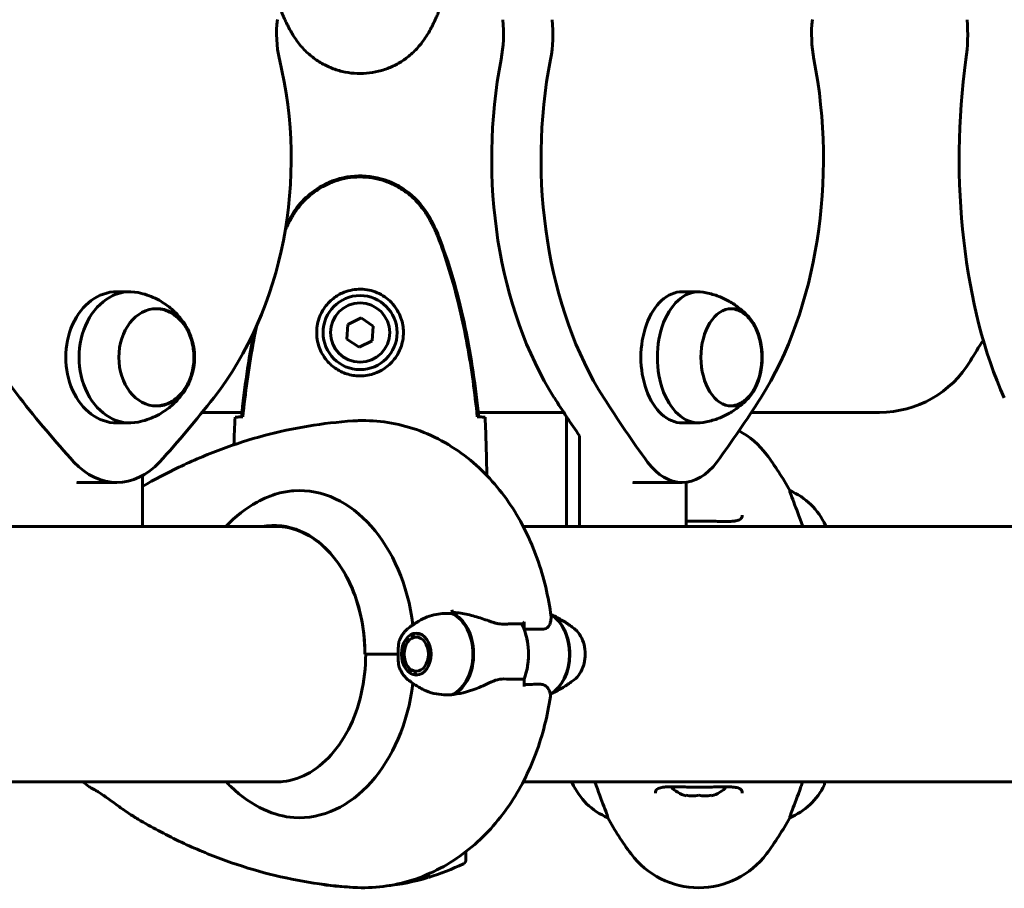
# Model space of a CAD drawing. Units: millimetres. Extents: x 4646 to 16007, y -2265 to 16020.
# Drawn here: x 12700 to 12933, y 13617 to 13823 of the extents above; entities that cross this region are included whole.
import ezdxf

# ---------------------------------------------------------------- set-up
doc = ezdxf.new("R2010")
doc.units = ezdxf.units.MM
doc.header["$LTSCALE"] = 100
doc.layers.add('Widoczne (ISO)', color=7, linetype='Continuous', lineweight=60)

msp = doc.modelspace()

# ---------------------------------------------------------------- linework, layer by layer
at = {"layer": 'Widoczne (ISO)'}
for p, q in [((12723.2, 13758.49), (12726.35, 13758.49)), ((12856.76, 13758.49), (12860.65, 13758.49)), ((12780.91, 13752.3), (12777.8, 13750.77)), ((12783.79, 13750.36), (12780.91, 13752.3)), ((12777.8, 13750.77), (12777.56, 13747.32)), ((12783.55, 13746.91), (12783.79, 13750.36)), ((12777.56, 13747.32), (12780.44, 13745.39)), ((12780.44, 13745.39), (12783.55, 13746.91)), ((12743.38, 13729.99), (12752.77, 13729.99)), ((12808.58, 13729.99), (12828.77, 13729.99)), ((12829.41, 13729.01), (12829.41, 13702.99)), ((12873.1, 13729.99), (12903.37, 13729.99)), ((12723.2, 13727.49), (12726.35, 13727.49)), ((12856.76, 13727.49), (12860.65, 13727.49)), ((12832.52, 13702.99), (12832.52, 13724.41)), ((12729.31, 13715.03), (12729.31, 13702.99)), ((12723.21, 13713.43), (12713.77, 13713.43)), ((12856.76, 13713.43), (12845.11, 13713.43)), ((12857.69, 13713.48), (12857.69, 13702.99)), ((12882.16, 13711.5), (12882.16, 13711.46)), ((12729.31, 13702.99), (12698.22, 13702.99)), ((12761.82, 13702.99), (12729.31, 13702.99)), ((12761.77, 13703), (12761.77, 13702.99)), ((12830.79, 13702.99), (12819.22, 13702.99)), ((12830.79, 13702.99), (12832.52, 13702.99)), ((12857.69, 13702.99), (12832.52, 13702.99)), ((12935.16, 13702.99), (12857.69, 13702.99)), ((12890.58, 13702.99), (12890.58, 13703.25)), ((12819.4, 13678.78), (12819.4, 13680.51)), ((12792.77, 13676.98), (12792.83, 13677.13)), ((12793.5, 13677.55), (12793.41, 13677.38)), ((12794.1, 13677.59), (12794.21, 13677.76)), ((12794.84, 13677.63), (12794.81, 13677.59)), ((12791.38, 13674.86), (12791.37, 13674.78)), ((12791.73, 13675.65), (12791.75, 13675.75)), ((12792.24, 13676.52), (12792.2, 13676.39)), ((12781.82, 13672.84), (12781.81, 13672.84)), ((12789.68, 13672.84), (12781.82, 13672.84)), ((12789.68, 13672.84), (12782.35, 13672.84)), ((12791.08, 13672.84), (12791.08, 13672.84)), ((12791.15, 13673.83), (12791.16, 13673.87)), ((12791.15, 13671.85), (12791.16, 13671.81)), ((12791.38, 13670.83), (12791.37, 13670.9)), ((12791.73, 13670.03), (12791.75, 13669.93)), ((12792.24, 13669.16), (12792.2, 13669.29)), ((12792.77, 13668.7), (12792.83, 13668.55)), ((12793.5, 13668.13), (12793.41, 13668.3)), ((12794.11, 13668.09), (12794.22, 13667.92)), ((12794.84, 13668.06), (12794.81, 13668.09)), ((12794.81, 13668.09), (12794.93, 13668.09)), ((12819.4, 13666.9), (12819.4, 13665.18)), ((12332.74, 13642.69), (12762.02, 13642.69)), ((12761.77, 13642.69), (12761.77, 13642.67)), ((12819.22, 13642.69), (13024.2, 13642.69)), ((12830.77, 13642.69), (12830.77, 13642.43)), ((12890.4, 13642.14), (12890.4, 13642.69)), ((12857.67, 13639.48), (12857.67, 13639.32)), ((12863.67, 13639.32), (12863.67, 13639.48)), ((12839.19, 13634.18), (12839.19, 13634.22)), ((12882.16, 13634.22), (12882.16, 13634.18)), ((12805.67, 13624.19), (12805.67, 13626.16)), ((12796.67, 13620.82), (12796.67, 13620.02)), ((12796.87, 13620.91), (12796.87, 13620.08))]:
    msp.add_line(p, q, dxfattribs=at)
for radius in [8.75, 7]:
    msp.add_circle((12780.67, 13748.84), radius, dxfattribs=at)
for centre, radius, start, end in [((13040.67, 13672.84), 135, 146.6777, 149.1069), ((12903.37, 13754.99), 25, 270, 329.1069), ((12860.67, 13708.04), 20, 36.8699, 61.599), ((12820.67, 13678.04), 70, 28.5557, 36.8699), ((12875.96, 13696.75), 16, 23.9755, 67.2158), ((12845.39, 13648.93), 16, 203.9755, 247.2158), ((12860.67, 13648.51), 9.67, 226.5882, 251.92), ((12860.67, 13648.51), 9.67, 288.08, 313.4118), ((12875.96, 13648.93), 16, 292.7842, 334.0172), ((12889.9, 13642.14), 0.5, 334.0172, 0), ((12900.67, 13667.64), 70, 208.5557, 216.8699), ((12820.67, 13667.64), 70, 323.1301, 331.4443), ((12804.67, 13624.19), 1, 295.8148, 0), ((12860.67, 13637.64), 20, 216.8699, 323.1301), ((12780.67, 13673.81), 56.11, 286.7801, 295.8148), ((12780.67, 13673.81), 56.11, 276.4258, 286.567), ((12780.67, 13673.81), 56.11, 259.5689, 268.4593)]:
    msp.add_arc(centre, radius, start, end, dxfattribs=at)
for centre, major_axis, ratio, start_param, end_param in [((12776.49, 13819.33), (0, -20), 0.777261, 4.538102, 5.012317), ((12801.97, 13819.32), (0, -20), 0.629191, 1.270923, 1.745139), ((12813.63, 13819.32), (0, 20), 0.629191, 4.412516, 4.886731), ((12899.9, 13819.33), (0, -20), 0.629191, 4.538102, 5.012317), ((12915.12, 13819.32), (0, -20), 0.453532, 1.270923, 1.745139), ((12743.86, 13789.91), (0, -79.58), 0.777261, 4.412516, 5.501512), ((12702.54, 13789.91), (0, -79.58), 0.777261, 0.781728, 1.870725), ((12861.83, 13789.91), (0, 79.58), 0.629191, 1.270923, 2.35992), ((12873.49, 13789.91), (0, -79.58), 0.629191, 4.412516, 5.501512), ((12840.04, 13789.91), (0, -79.58), 0.629191, 0.781728, 1.870725), ((12958.27, 13789.91), (0, 79.58), 0.453532, 1.270923, 2.35992), ((12723.2, 13742.99), (0, 15.5), 0.777261, 0, 3.141593), ((12726.35, 13742.99), (0, 15.5), 0.777261, 6.121531, 9.586432), ((12856.76, 13742.99), (0, 15.5), 0.629191, 0, 3.141593), ((12860.65, 13742.99), (0, 15.5), 0.629191, 6.17752, 9.530443), ((12867.8, 13950.56), (0, -305.93), 0.777261, 5.501512, 5.574766), ((12578.6, 13950.55), (0, -305.93), 0.777261, 0.708474, 0.781728), ((12962.16, 13950.56), (0, 305.93), 0.629191, 2.35992, 2.402693), ((12973.82, 13950.56), (0, -305.93), 0.629191, 5.501512, 5.574766), ((12739.7, 13950.55), (0, -305.93), 0.629191, 0.708474, 0.781728), ((12723.21, 13733.43), (0, -20), 0.777261, 5.574766, 6.991659), ((12856.76, 13733.43), (0, -20), 0.629191, 5.574766, 6.991659), ((12713.77, 13733.43), (0, -20), 0.777261, 6.282784, 6.283185), ((12766.27, 13672.84), (0, 38.66), 0.707107, 4.892195, 6.329646), ((12845.11, 13733.43), (0, -20), 0.629191, 6.282784, 6.283185), ((12760.32, 13672.84), (0, 30.41), 0.707107, 4.712389, 6.414285), ((12762.57, 13672.84), (0, 30.2), 0.707107, 0.046204, 0.057551), ((12770.01, 13672.84), (0, -46.93), 0.707107, 1.775876, 1.795171), ((12801.98, 13668.14), (-6.68, 13.04), 0.980914, 5.748937, 5.76915), ((12800.31, 13672.84), (0, 10.17), 0.707107, 3.501299, 5.97661), ((12800.17, 13672.84), (0, 10.11), 0.707107, 3.473919, 5.950859), ((12823.08, 13672.84), (0, -10.11), 0.707107, 0.363619, 2.763482), ((12822.94, 13672.84), (0, -10.17), 0.707107, 0.382172, 2.74421), ((12811.62, 13672.84), (0, 12.5), 0.707107, 4.217455, 5.322767), ((12811.62, 13672.84), (0, -12.5), 0.707107, 1.075862, 2.06573), ((12766.27, 13672.84), (0, -38.66), 0.707107, 6.236724, 7.674175), ((12762.57, 13672.84), (0, -30.2), 0.707107, 6.225634, 6.24161), ((12859.17, 13648.51), (0, -9.19), 0.866025, 6.093567, 6.472804), ((12862.17, 13648.51), (0, -9.19), 0.866025, 6.093567, 6.472804)]:
    msp.add_ellipse(centre, major_axis=major_axis, ratio=ratio, start_param=start_param, end_param=end_param, dxfattribs=at)
for centre, major_axis, ratio in [((12732.64, 13742.99), (0, 11.5), 0.777261), ((12868.42, 13742.99), (0, 11.5), 0.629191), ((12793.94, 13672.84), (0, 4.95), 0.707107), ((12793.94, 13672.84), (0, 4.05), 0.707107)]:
    msp.add_ellipse(centre, major_axis=major_axis, ratio=ratio, dxfattribs=at)
for points, knots in [([(12762.01, 13824.98), (12762.15, 13824.6), (12762.3, 13824.22), (12762.61, 13823.48), (12762.78, 13823.11), (12763.11, 13822.38), (12763.29, 13822.02), (12763.65, 13821.3), (12763.83, 13820.94), (12764.21, 13820.24), (12764.41, 13819.89), (12764.61, 13819.54)], [0, 0, 0, 0, 0.1171077, 0.1171077, 0.2342154, 0.2342154, 0.351323, 0.351323, 0.4684307, 0.4684307, 0.5855384, 0.5855384, 0.5855384, 0.5855384]), ([(12796.74, 13819.54), (12796.94, 13819.89), (12797.14, 13820.24), (12797.52, 13820.94), (12797.7, 13821.3), (12798.06, 13822.02), (12798.24, 13822.38), (12798.57, 13823.11), (12798.73, 13823.48), (12799.05, 13824.22), (12799.2, 13824.6), (12799.34, 13824.98)], [0, 0, 0, 0, 0.1171077, 0.1171077, 0.2342154, 0.2342154, 0.351323, 0.351323, 0.4684307, 0.4684307, 0.5855384, 0.5855384, 0.5855384, 0.5855384]), ([(12764.61, 13819.54), (12765.15, 13818.6), (12765.77, 13817.7), (12767.13, 13816.05), (12767.85, 13815.31), (12769.37, 13813.97), (12770.18, 13813.37), (12771.87, 13812.31), (12772.75, 13811.86), (12774.55, 13811.1), (12775.48, 13810.8), (12777.37, 13810.34), (12778.33, 13810.19), (12780.26, 13810.04), (12781.22, 13810.04), (12783.14, 13810.2), (12784.1, 13810.36), (12785.98, 13810.83), (12786.9, 13811.14), (12788.68, 13811.9), (12789.55, 13812.35), (12791.21, 13813.39), (12792, 13813.99), (12793.49, 13815.3), (12794.19, 13816.01), (12795.54, 13817.65), (12796.18, 13818.58), (12796.74, 13819.54)], [0, 0, 0, 0, 0.309737, 0.309737, 0.601073, 0.601073, 0.885288, 0.885288, 1.162586, 1.162586, 1.437627, 1.437627, 1.709863, 1.709863, 1.980965, 1.980965, 2.253779, 2.253779, 2.525671, 2.525671, 2.801201, 2.801201, 3.078831, 3.078831, 3.362527, 3.362527, 3.680704, 3.680704, 3.680704, 3.680704]), ([(12796.98, 13776.28), (12795.73, 13778.42), (12794.12, 13780.32), (12790.23, 13783.4), (12788, 13784.54), (12783.29, 13785.85), (12780.87, 13786.03), (12776.1, 13785.46), (12773.8, 13784.71), (12770.12, 13782.66), (12768.67, 13781.56), (12766.22, 13779.07), (12765.21, 13777.73), (12764.37, 13776.28)], [0.03914, 0.03914, 0.03914, 0.03914, 0.785446, 0.785446, 1.53395, 1.53395, 2.25925, 2.25925, 2.981422, 2.981422, 3.528263, 3.528263, 4.033004, 4.033004, 4.033004, 4.033004]), ([(12796.74, 13776.14), (12796.2, 13777.08), (12795.58, 13777.99), (12794.22, 13779.63), (12793.5, 13780.38), (12791.98, 13781.71), (12791.17, 13782.32), (12789.48, 13783.37), (12788.6, 13783.83), (12786.8, 13784.58), (12785.87, 13784.89), (12783.98, 13785.34), (12783.02, 13785.5), (12781.09, 13785.64), (12780.13, 13785.64), (12778.21, 13785.48), (12777.25, 13785.32), (12775.37, 13784.85), (12774.45, 13784.55), (12772.67, 13783.79), (12771.8, 13783.33), (12770.14, 13782.29), (12769.35, 13781.7), (12767.86, 13780.39), (12767.16, 13779.67), (12765.81, 13778.03), (12765.16, 13777.11), (12764.61, 13776.14)], [0, 0, 0, 0, 0.309737, 0.309737, 0.601073, 0.601073, 0.885288, 0.885288, 1.162586, 1.162586, 1.437627, 1.437627, 1.709863, 1.709863, 1.980965, 1.980965, 2.253779, 2.253779, 2.525671, 2.525671, 2.801201, 2.801201, 3.078831, 3.078831, 3.362527, 3.362527, 3.680704, 3.680704, 3.680704, 3.680704]), ([(12764.61, 13776.14), (12764.41, 13775.79), (12764.21, 13775.44), (12763.83, 13774.74), (12763.65, 13774.38), (12763.3, 13773.7), (12763.15, 13773.37), (12762.99, 13773.04)], [0, 0, 0, 0, 0.1171077, 0.1171077, 0.2342154, 0.2342154, 0.3403016, 0.3403016, 0.3403016, 0.3403016]), ([(12799.34, 13770.71), (12799.2, 13771.09), (12799.05, 13771.46), (12798.73, 13772.2), (12798.57, 13772.57), (12798.24, 13773.3), (12798.06, 13773.67), (12797.7, 13774.38), (12797.52, 13774.74), (12797.14, 13775.44), (12796.94, 13775.79), (12796.74, 13776.14)], [0, 0, 0, 0, 0.1171077, 0.1171077, 0.2342154, 0.2342154, 0.351323, 0.351323, 0.4684307, 0.4684307, 0.5855384, 0.5855384, 0.5855384, 0.5855384]), ([(12799.57, 13770.79), (12799.22, 13771.75), (12798.81, 13772.7), (12797.94, 13774.52), (12797.47, 13775.41), (12796.98, 13776.28)], [0.0001517, 0.0001517, 0.0001517, 0.0001517, 0.3070421, 0.3070421, 0.6062661, 0.6062661, 0.6062661, 0.6062661]), ([(12808.36, 13728.93), (12808.07, 13731.76), (12807.74, 13734.59), (12806.96, 13740.25), (12806.51, 13743.07), (12805.49, 13748.7), (12804.91, 13751.51), (12803.6, 13757.08), (12802.88, 13759.84), (12801.24, 13765.32), (12800.34, 13768.03), (12799.34, 13770.71)], [5.523572, 5.523572, 5.523572, 5.523572, 6.373336, 6.373336, 7.223204, 7.223204, 8.073072, 8.073072, 8.92294, 8.92294, 9.772808, 9.772808, 9.772808, 9.772808]), ([(12808.69, 13728.94), (12807.96, 13735.97), (12806.95, 13743.02), (12804.04, 13757.03), (12802.12, 13764.04), (12799.57, 13770.79)], [0.03904, 0.03904, 0.03904, 0.03904, 2.160856, 2.160856, 4.32787, 4.32787, 4.32787, 4.32787]), ([(12790.92, 13748.47), (12790.89, 13747.79), (12790.8, 13747.12), (12790.4, 13745.45), (12790.01, 13744.5), (12789.2, 13743.12), (12788.86, 13742.65), (12787.75, 13741.34), (12786.86, 13740.57), (12785.05, 13739.53), (12784.24, 13739.19), (12782.22, 13738.64), (12780.98, 13738.52), (12778.74, 13738.72), (12777.75, 13738.97), (12775.84, 13739.74), (12774.95, 13740.28), (12773.38, 13741.56), (12772.71, 13742.31), (12771.85, 13743.6), (12771.57, 13744.1), (12771.1, 13745.15), (12770.9, 13745.69), (12770.59, 13746.89), (12770.48, 13747.57), (12770.38, 13749.4), (12770.5, 13750.58), (12771.09, 13752.57), (12771.43, 13753.36), (12772.46, 13755.08), (12773.21, 13755.96), (12774.81, 13757.3), (12775.62, 13757.81), (12777.68, 13758.73), (12779.01, 13759.04), (12781.65, 13759.13), (12783.01, 13758.91), (12785.51, 13757.98), (12786.69, 13757.25), (12788.76, 13755.31), (12789.63, 13754.04), (12790.62, 13751.6), (12790.85, 13750.47), (12790.93, 13749.07), (12790.93, 13748.77), (12790.92, 13748.47)], [-6.909916, -6.909916, -6.909916, -6.909916, -6.678187, -6.678187, -6.307421, -6.307421, -6.099272, -6.099272, -5.691755, -5.691755, -5.410793, -5.410793, -5.04443, -5.04443, -4.733913, -4.733913, -4.389128, -4.389128, -4.031248, -4.031248, -3.824879, -3.824879, -3.618512, -3.618512, -3.383004, -3.383004, -3.001582, -3.001582, -2.738223, -2.738223, -2.395647, -2.395647, -2.112934, -2.112934, -1.715272, -1.715272, -1.315068, -1.315068, -0.909692, -0.909692, -0.460238, -0.460238, -0.101058, -0.101058, 0, 0, 0, 0]), ([(12740.72, 13747.92), (12740.44, 13748.67), (12740.09, 13749.44), (12739.19, 13751.01), (12738.64, 13751.8), (12737.29, 13753.39), (12736.49, 13754.18), (12734.61, 13755.66), (12733.52, 13756.35), (12731.08, 13757.52), (12729.72, 13757.99), (12728.29, 13758.29)], [2.316755, 2.316755, 2.316755, 2.316755, 2.5099864, 2.5099864, 2.7032177, 2.7032177, 2.896449, 2.896449, 3.0896804, 3.0896804, 3.2829117, 3.2829117, 3.2829117, 3.2829117]), ([(12872.71, 13752.26), (12872.3, 13752.73), (12871.84, 13753.22), (12870.79, 13754.2), (12870.19, 13754.69), (12868.86, 13755.64), (12868.13, 13756.1), (12866.51, 13756.94), (12865.62, 13757.32), (12863.73, 13757.97), (12862.72, 13758.23), (12861.68, 13758.41)], [2.8109882, 2.8109882, 2.8109882, 2.8109882, 2.9165708, 2.9165708, 3.0221533, 3.0221533, 3.1277359, 3.1277359, 3.2333184, 3.2333184, 3.338901, 3.338901, 3.338901, 3.338901]), ([(12732.46, 13731.49), (12733.35, 13731.52), (12734.24, 13731.7), (12736, 13732.41), (12736.86, 13732.96), (12738.43, 13734.38), (12739.12, 13735.25), (12740.27, 13737.24), (12740.71, 13738.35), (12741.3, 13740.71), (12741.44, 13741.94), (12741.41, 13744.41), (12741.24, 13745.65), (12740.58, 13747.98), (12740.11, 13749.09), (12738.89, 13751.05), (12738.15, 13751.9), (12736.5, 13753.27), (12735.59, 13753.79), (12733.92, 13754.34), (12733.19, 13754.47), (12732.46, 13754.49)], [1.108081, 1.108081, 1.108081, 1.108081, 1.391497, 1.391497, 1.700778, 1.700778, 2.020589, 2.020589, 2.346927, 2.346927, 2.675369, 2.675369, 3.004147, 3.004147, 3.332491, 3.332491, 3.658378, 3.658378, 3.976917, 3.976917, 4.209509, 4.209509, 4.209509, 4.209509]), ([(12868.2, 13731.5), (12868.89, 13731.53), (12869.58, 13731.7), (12871, 13732.36), (12871.7, 13732.89), (12873.01, 13734.26), (12873.59, 13735.13), (12874.56, 13737.1), (12874.94, 13738.22), (12875.44, 13740.56), (12875.57, 13741.79), (12875.56, 13744.25), (12875.43, 13745.48), (12874.92, 13747.82), (12874.54, 13748.93), (12873.56, 13750.92), (12872.95, 13751.8), (12871.57, 13753.22), (12870.79, 13753.76), (12869.39, 13754.33), (12868.8, 13754.46), (12868.2, 13754.49)], [1.117089, 1.117089, 1.117089, 1.117089, 1.372135, 1.372135, 1.672624, 1.672624, 1.997488, 1.997488, 2.33001, 2.33001, 2.661901, 2.661901, 2.993081, 2.993081, 3.324994, 3.324994, 3.657496, 3.657496, 3.981684, 3.981684, 4.200501, 4.200501, 4.200501, 4.200501]), ([(12756.22, 13750.36), (12755.91, 13748.88), (12755.62, 13747.38), (12754.84, 13743.07), (12754.39, 13740.25), (12753.61, 13734.59), (12753.27, 13731.76), (12752.99, 13728.93)], [2.09802, 2.09802, 2.09802, 2.09802, 2.549604, 2.549604, 3.399472, 3.399472, 4.249236, 4.249236, 4.249236, 4.249236]), ([(12728.29, 13727.69), (12729.72, 13727.99), (12731.08, 13728.46), (12733.52, 13729.63), (12734.61, 13730.32), (12736.49, 13731.8), (12737.29, 13732.59), (12738.64, 13734.18), (12739.19, 13734.98), (12740.09, 13736.54), (12740.44, 13737.31), (12740.72, 13738.06)], [0.4646275, 0.4646275, 0.4646275, 0.4646275, 0.6578588, 0.6578588, 0.8510901, 0.8510901, 1.0443215, 1.0443215, 1.2375528, 1.2375528, 1.4307841, 1.4307841, 1.4307841, 1.4307841]), ([(12861.68, 13727.58), (12862.72, 13727.75), (12863.73, 13728.01), (12865.62, 13728.66), (12866.51, 13729.04), (12868.13, 13729.89), (12868.86, 13730.35), (12870.19, 13731.3), (12870.79, 13731.79), (12871.84, 13732.76), (12872.3, 13733.25), (12872.71, 13733.72)], [0.4086382, 0.4086382, 0.4086382, 0.4086382, 0.5142207, 0.5142207, 0.6198033, 0.6198033, 0.7253858, 0.7253858, 0.8309684, 0.8309684, 0.9365509, 0.9365509, 0.9365509, 0.9365509]), ([(12751.14, 13728.84), (12751.37, 13728.86), (12751.68, 13728.88), (12752.27, 13728.91), (12752.49, 13728.92), (12752.72, 13728.92)], [34.7828406, 34.7828406, 34.7828406, 34.7828406, 35.3783959, 35.3783959, 35.6691337, 35.6691337, 35.6691337, 35.6691337]), ([(12752.66, 13728.94), (12752.69, 13728.94), (12752.72, 13728.94), (12752.83, 13728.94), (12752.91, 13728.94), (12752.99, 13728.94)], [0.1024049, 0.1024049, 0.1024049, 0.1024049, 0.1531841, 0.1531841, 0.2891864, 0.2891864, 0.2891864, 0.2891864]), ([(12808.36, 13728.94), (12808.44, 13728.94), (12808.52, 13728.94), (12808.63, 13728.94), (12808.66, 13728.94), (12808.69, 13728.94)], [0.017728, 0.017728, 0.017728, 0.017728, 0.1537298, 0.1537298, 0.2045095, 0.2045095, 0.2045095, 0.2045095]), ([(12808.63, 13728.92), (12808.86, 13728.92), (12809.08, 13728.91), (12809.67, 13728.88), (12809.98, 13728.86), (12810.21, 13728.84)], [9.0036319, 9.0036319, 9.0036319, 9.0036319, 9.2941564, 9.2941564, 9.8897117, 9.8897117, 9.8897117, 9.8897117]), ([(12779, 13727.96), (12775.47, 13727.73), (12771.94, 13727.32), (12764.95, 13726.16), (12761.47, 13725.41), (12754.58, 13723.57), (12751.17, 13722.49), (12744.45, 13719.99), (12741.13, 13718.58), (12734.97, 13715.62), (12732.12, 13714.12), (12729.31, 13712.49)], [4.7588501, 4.7588501, 4.7588501, 4.7588501, 4.8289374, 4.8289374, 4.8990246, 4.8990246, 4.9691118, 4.9691118, 5.0391991, 5.0391991, 5.1013985, 5.1013985, 5.1013985, 5.1013985]), ([(12825.79, 13681.72), (12825.18, 13686.4), (12824.1, 13691.02), (12820.93, 13699.87), (12818.85, 13704.12), (12813.62, 13711.98), (12810.46, 13715.59), (12803.01, 13721.74), (12798.7, 13724.27), (12789.63, 13727.42), (12784.94, 13728.17), (12779.85, 13728.01), (12779.42, 13727.99), (12779, 13727.96)], [3.322111, 3.322111, 3.322111, 3.322111, 3.609459, 3.609459, 3.896807, 3.896807, 4.184155, 4.184155, 4.471502, 4.471502, 4.734703, 4.734703, 4.75885, 4.75885, 4.75885, 4.75885]), ([(12748.99, 13702.99), (12751.25, 13705.39), (12753.75, 13707.33), (12757.97, 13709.65), (12759.63, 13710.34), (12762.53, 13711.16), (12763.79, 13711.38), (12765, 13711.46)], [3.552432, 3.552432, 3.552432, 3.552432, 4.840595, 4.840595, 5.656639, 5.656639, 6.296646, 6.296646, 6.296646, 6.296646]), ([(12885.23, 13702.99), (12884.4, 13705.39), (12883.65, 13707.33), (12882.77, 13709.65), (12882.51, 13710.34), (12882.22, 13711.16), (12882.16, 13711.38), (12882.16, 13711.46)], [3.552432, 3.552432, 3.552432, 3.552432, 4.840595, 4.840595, 5.656639, 5.656639, 6.296646, 6.296646, 6.296646, 6.296646]), ([(12870.92, 13705.68), (12870.92, 13705.47), (12870.89, 13705.31), (12870.77, 13705), (12870.68, 13704.87), (12870.39, 13704.65), (12870.22, 13704.56), (12869.82, 13704.43), (12869.61, 13704.38), (12869.12, 13704.29), (12868.84, 13704.26), (12868.21, 13704.22), (12867.85, 13704.2), (12867.07, 13704.19), (12866.63, 13704.19), (12865.7, 13704.21), (12865.2, 13704.22), (12864.16, 13704.24), (12863.61, 13704.25), (12862.49, 13704.27), (12861.92, 13704.27), (12860.78, 13704.28), (12860.2, 13704.28), (12859.05, 13704.27), (12858.48, 13704.26), (12857.85, 13704.25), (12857.77, 13704.25), (12857.69, 13704.25)], [-3.31875, -3.31875, -3.31875, -3.31875, -3.151981, -3.151981, -2.948701, -2.948701, -2.789465, -2.789465, -2.659795, -2.659795, -2.526472, -2.526472, -2.382711, -2.382711, -2.230174, -2.230174, -2.071143, -2.071143, -1.90807, -1.90807, -1.744779, -1.744779, -1.580097, -1.580097, -1.416431, -1.416431, -1.392912, -1.392912, -1.392912, -1.392912]), ([(12760.6, 13703.04), (12762.8, 13703.04), (12765, 13702.55), (12769.2, 13700.62), (12771.2, 13699.18), (12774.81, 13695.48), (12776.41, 13693.22), (12779.04, 13688.1), (12780.07, 13685.24), (12781.46, 13679.2), (12781.81, 13676.02), (12781.81, 13672.84)], [1.570796, 1.570796, 1.570796, 1.570796, 1.884956, 1.884956, 2.199115, 2.199115, 2.513274, 2.513274, 2.827433, 2.827433, 3.141593, 3.141593, 3.141593, 3.141593]), ([(12794.57, 13680.67), (12795.82, 13681.44), (12797.22, 13681.96), (12799.92, 13682.47), (12801.22, 13682.53), (12802.5, 13682.4)], [-2.3790988, -2.3790988, -2.3790988, -2.3790988, -1.9339859, -1.9339859, -1.5446895, -1.5446895, -1.5446895, -1.5446895]), ([(12802.74, 13682.7), (12803.3, 13682.66), (12803.87, 13682.6), (12805, 13682.43), (12805.56, 13682.32), (12806.69, 13682.07), (12807.24, 13681.93), (12808.35, 13681.61), (12808.9, 13681.44), (12809.99, 13681.08), (12810.53, 13680.89), (12811.06, 13680.69)], [0, 0, 0, 0, 0.1751235, 0.1751235, 0.3502469, 0.3502469, 0.5253704, 0.5253704, 0.7004938, 0.7004938, 0.8756173, 0.8756173, 0.8756173, 0.8756173]), ([(12825.46, 13679.85), (12825.57, 13680.16), (12825.66, 13680.45), (12825.8, 13681.12), (12825.82, 13681.45), (12825.79, 13681.72)], [0.5724832, 0.5724832, 0.5724832, 0.5724832, 0.6422282, 0.6422282, 0.7455759, 0.7455759, 0.7455759, 0.7455759]), ([(12825.71, 13682.26), (12826.03, 13682.11), (12826.35, 13681.96), (12827.11, 13681.57), (12827.54, 13681.33), (12828.38, 13680.85), (12828.79, 13680.61), (12829.55, 13680.11), (12829.92, 13679.87), (12830.62, 13679.37), (12830.95, 13679.13), (12831.26, 13678.88)], [1.8902325, 1.8902325, 1.8902325, 1.8902325, 1.916826, 1.916826, 1.9565487, 1.9565487, 1.9962715, 1.9962715, 2.0359942, 2.0359942, 2.075717, 2.075717, 2.075717, 2.075717]), ([(12794.57, 13680.67), (12794.38, 13680.56), (12794.19, 13680.44), (12793.82, 13680.2), (12793.64, 13680.08), (12793.29, 13679.84), (12793.11, 13679.72), (12792.78, 13679.48), (12792.61, 13679.36), (12792.29, 13679.12), (12792.14, 13679), (12791.98, 13678.88)], [5.12094599, 5.12094599, 5.12094599, 5.12094599, 5.14021871, 5.14021871, 5.15949144, 5.15949144, 5.17876416, 5.17876416, 5.19803689, 5.19803689, 5.21730961, 5.21730961, 5.21730961, 5.21730961]), ([(12811.06, 13680.69), (12811.32, 13680.6), (12811.58, 13680.5), (12812.1, 13680.34), (12812.36, 13680.26), (12812.88, 13680.13), (12813.14, 13680.08), (12813.65, 13680), (12813.9, 13679.97), (12814.39, 13679.94), (12814.63, 13679.93), (12814.86, 13679.94)], [0, 0, 0, 0, 0.0831461, 0.0831461, 0.1662923, 0.1662923, 0.2494384, 0.2494384, 0.3325845, 0.3325845, 0.4157306, 0.4157306, 0.4157306, 0.4157306]), ([(12814.86, 13679.94), (12815.16, 13679.95), (12815.44, 13679.96), (12816.02, 13679.97), (12816.3, 13679.98), (12816.86, 13679.99), (12817.14, 13679.99), (12817.7, 13680), (12817.97, 13680), (12818.51, 13680.01), (12818.78, 13680.01), (12819.05, 13680.01)], [-1.2620829, -1.2620829, -1.2620829, -1.2620829, -1.1493558, -1.1493558, -1.0366287, -1.0366287, -0.9239015, -0.9239015, -0.8111744, -0.8111744, -0.6984473, -0.6984473, -0.6984473, -0.6984473]), ([(12819.4, 13680.51), (12819.4, 13680.44), (12819.39, 13680.38), (12819.36, 13680.26), (12819.33, 13680.2), (12819.27, 13680.11), (12819.23, 13680.07), (12819.14, 13680.02), (12819.1, 13680.01), (12819.05, 13680.01), (12819.05, 13680.01), (12819.05, 13680.01)], [0, 0, 0, 0, 0.01953222, 0.01953222, 0.03906445, 0.03906445, 0.05859667, 0.05859667, 0.07812889, 0.07812889, 0.07878525, 0.07878525, 0.07878525, 0.07878525]), ([(12825.46, 13679.85), (12825.34, 13679.53), (12825.14, 13679.23), (12824.54, 13678.81), (12824.14, 13678.7), (12823.66, 13678.72)], [0, 0, 0, 0, 0.2223532, 0.2223532, 0.4551306, 0.4551306, 0.4551306, 0.4551306]), ([(12790, 13676.1), (12790.09, 13676.32), (12790.19, 13676.54), (12790.4, 13676.97), (12790.51, 13677.17), (12790.76, 13677.56), (12790.9, 13677.75), (12791.18, 13678.11), (12791.33, 13678.28), (12791.64, 13678.6), (12791.81, 13678.75), (12791.98, 13678.88)], [0.5030822, 0.5030822, 0.5030822, 0.5030822, 0.6156409, 0.6156409, 0.7281996, 0.7281996, 0.8407583, 0.8407583, 0.953317, 0.953317, 1.0658757, 1.0658757, 1.0658757, 1.0658757]), ([(12831.26, 13666.8), (12831.74, 13667.18), (12832.17, 13667.65), (12832.9, 13668.77), (12833.2, 13669.41), (12833.64, 13670.8), (12833.78, 13671.54), (12833.86, 13673.04), (12833.82, 13673.8), (12833.55, 13675.27), (12833.32, 13675.98), (12832.71, 13677.26), (12832.32, 13677.84), (12831.67, 13678.53), (12831.47, 13678.72), (12831.26, 13678.88)], [2.075717, 2.075717, 2.075717, 2.075717, 2.390163, 2.390163, 2.722411, 2.722411, 3.059508, 3.059508, 3.396805, 3.396805, 3.734145, 3.734145, 4.069869, 4.069869, 4.207468, 4.207468, 4.207468, 4.207468]), ([(12789.68, 13672.84), (12789.68, 13673.14), (12789.68, 13673.4), (12789.68, 13674.1), (12789.69, 13674.56), (12789.78, 13675.31), (12789.84, 13675.6), (12789.95, 13675.95), (12789.97, 13676.02), (12790, 13676.1)], [0, 0, 0, 0, 0.0892681, 0.0892681, 0.2434802, 0.2434802, 0.344433, 0.344433, 0.3711585, 0.3711585, 0.3711585, 0.3711585]), ([(12760.8, 13642.64), (12763, 13642.64), (12765.2, 13643.13), (12769.4, 13645.06), (12771.4, 13646.5), (12775, 13650.2), (12776.6, 13652.46), (12779.23, 13657.59), (12780.27, 13660.45), (12781.65, 13666.49), (12782.01, 13669.66), (12782.01, 13672.84)], [1.570796, 1.570796, 1.570796, 1.570796, 1.884956, 1.884956, 2.199115, 2.199115, 2.513274, 2.513274, 2.827433, 2.827433, 3.141593, 3.141593, 3.141593, 3.141593]), ([(12790, 13669.59), (12789.95, 13669.72), (12789.9, 13669.87), (12789.73, 13670.56), (12789.69, 13671.11), (12789.68, 13671.84), (12789.68, 13672.07), (12789.68, 13672.47), (12789.68, 13672.65), (12789.68, 13672.84)], [0.0402422, 0.0402422, 0.0402422, 0.0402422, 0.0649331, 0.0649331, 0.1383366, 0.1383366, 0.1704192, 0.1704192, 0.1962839, 0.1962839, 0.1962839, 0.1962839]), ([(12791.98, 13666.8), (12791.66, 13667.06), (12791.35, 13667.36), (12790.81, 13668.03), (12790.57, 13668.4), (12790.23, 13669.05), (12790.11, 13669.31), (12790, 13669.59)], [5.2173096, 5.2173096, 5.2173096, 5.2173096, 5.4304847, 5.4304847, 5.6436599, 5.6436599, 5.7801031, 5.7801031, 5.7801031, 5.7801031]), ([(12791.98, 13666.8), (12792.3, 13666.56), (12792.63, 13666.31), (12793.32, 13665.82), (12793.69, 13665.57), (12794.24, 13665.22), (12794.4, 13665.11), (12794.57, 13665.01)], [1.0658757, 1.0658757, 1.0658757, 1.0658757, 1.10559844, 1.10559844, 1.14532117, 1.14532117, 1.16223932, 1.16223932, 1.16223932, 1.16223932]), ([(12810.71, 13665.83), (12810.09, 13665.52), (12809.46, 13665.23), (12806.78, 13664.12), (12804.76, 13663.56), (12802.84, 13663.32)], [0.5724832, 0.5724832, 0.5724832, 0.5724832, 0.6422282, 0.6422282, 0.8608733, 0.8608733, 0.8608733, 0.8608733]), ([(12810.71, 13665.83), (12811.37, 13666.16), (12812.02, 13666.45), (12813.35, 13666.88), (12813.98, 13666.98), (12814.6, 13666.97)], [0, 0, 0, 0, 0.2223532, 0.2223532, 0.4551306, 0.4551306, 0.4551306, 0.4551306]), ([(12822.8, 13665.74), (12822.57, 13665.73), (12822.33, 13665.73), (12821.85, 13665.71), (12821.6, 13665.71), (12821.11, 13665.7), (12820.86, 13665.69), (12820.35, 13665.68), (12820.09, 13665.68), (12819.69, 13665.68), (12819.55, 13665.68), (12819.4, 13665.68)], [-1.2620829, -1.2620829, -1.2620829, -1.2620829, -1.1493558, -1.1493558, -1.0366287, -1.0366287, -0.9239015, -0.9239015, -0.8111744, -0.8111744, -0.7487319, -0.7487319, -0.7487319, -0.7487319]), ([(12825.06, 13664.78), (12824.98, 13664.91), (12824.88, 13665.04), (12824.65, 13665.26), (12824.52, 13665.36), (12824.22, 13665.52), (12824.07, 13665.58), (12823.73, 13665.68), (12823.55, 13665.71), (12823.18, 13665.75), (12822.99, 13665.75), (12822.8, 13665.74)], [0, 0, 0, 0, 0.0831461, 0.0831461, 0.1662923, 0.1662923, 0.2494384, 0.2494384, 0.3325845, 0.3325845, 0.4157306, 0.4157306, 0.4157306, 0.4157306]), ([(12831.26, 13666.8), (12830.95, 13666.56), (12830.63, 13666.32), (12829.94, 13665.83), (12829.59, 13665.59), (12828.83, 13665.11), (12828.44, 13664.87), (12827.62, 13664.39), (12827.19, 13664.16), (12826.38, 13663.74), (12826.01, 13663.56), (12825.62, 13663.38)], [4.2074684, 4.2074684, 4.2074684, 4.2074684, 4.2464925, 4.2464925, 4.2855167, 4.2855167, 4.3245409, 4.3245409, 4.3635651, 4.3635651, 4.3954695, 4.3954695, 4.3954695, 4.3954695]), ([(12802.84, 13663.32), (12801.27, 13663.13), (12799.66, 13663.21), (12797.28, 13663.76), (12796.45, 13664.05), (12795.29, 13664.6), (12794.92, 13664.79), (12794.57, 13665.01)], [0, 0, 0, 0, 0.4818267, 0.4818267, 0.7488197, 0.7488197, 0.8743658, 0.8743658, 0.8743658, 0.8743658]), ([(12825.63, 13662.85), (12825.65, 13662.96), (12825.65, 13663.09), (12825.63, 13663.33), (12825.61, 13663.45), (12825.55, 13663.7), (12825.51, 13663.83), (12825.42, 13664.09), (12825.36, 13664.23), (12825.22, 13664.5), (12825.15, 13664.64), (12825.06, 13664.78)], [0.3102455, 0.3102455, 0.3102455, 0.3102455, 0.4233199, 0.4233199, 0.5363942, 0.5363942, 0.6494686, 0.6494686, 0.762543, 0.762543, 0.8756173, 0.8756173, 0.8756173, 0.8756173]), ([(12825.63, 13662.85), (12824.96, 13658.25), (12823.82, 13653.73), (12820.58, 13645.06), (12818.48, 13640.91), (12813.23, 13633.24), (12810.08, 13629.71), (12802.68, 13623.73), (12798.41, 13621.28), (12789.4, 13618.21), (12784.71, 13617.49), (12779.7, 13617.68), (12779.35, 13617.7), (12779, 13617.72)], [3.344986, 3.344986, 3.344986, 3.344986, 3.627759, 3.627759, 3.910532, 3.910532, 4.193304, 4.193304, 4.476077, 4.476077, 4.738793, 4.738793, 4.75885, 4.75885, 4.75885, 4.75885]), ([(12765, 13634.22), (12762.75, 13634.37), (12760.36, 13635), (12755.26, 13637.35), (12752.59, 13639.18), (12749.76, 13641.9), (12749.37, 13642.29), (12748.99, 13642.69)], [0.155968, 0.155968, 0.155968, 0.155968, 1.115261, 1.115261, 2.198537, 2.198537, 2.373302, 2.373302, 2.373302, 2.373302]), ([(12836.12, 13642.69), (12836.95, 13640.3), (12837.7, 13638.36), (12838.58, 13636.03), (12838.84, 13635.35), (12839.13, 13634.52), (12839.19, 13634.3), (12839.19, 13634.22)], [3.552432, 3.552432, 3.552432, 3.552432, 4.840595, 4.840595, 5.656639, 5.656639, 6.296646, 6.296646, 6.296646, 6.296646]), ([(12882.16, 13634.22), (12882.16, 13634.37), (12882.38, 13635), (12883.27, 13637.35), (12883.98, 13639.18), (12884.95, 13641.9), (12885.09, 13642.29), (12885.23, 13642.69)], [0.155968, 0.155968, 0.155968, 0.155968, 1.115261, 1.115261, 2.198537, 2.198537, 2.373302, 2.373302, 2.373302, 2.373302]), ([(12716.72, 13641.51), (12716.84, 13641.42), (12716.95, 13641.37), (12717.28, 13641.18), (12717.47, 13641.08), (12717.92, 13640.82), (12718.16, 13640.68), (12718.69, 13640.36), (12718.98, 13640.17), (12719.62, 13639.75), (12719.98, 13639.5), (12720.76, 13638.96), (12721.19, 13638.65), (12722.09, 13638.01), (12722.55, 13637.67), (12723.5, 13636.99), (12723.99, 13636.64), (12724.98, 13635.94), (12725.49, 13635.59), (12726.38, 13634.99), (12726.75, 13634.75), (12727.49, 13634.27), (12727.87, 13634.04), (12728.25, 13633.82)], [-0.785271, -0.785271, -0.785271, -0.785271, -0.596971, -0.596971, -0.428634, -0.428634, -0.279423, -0.279423, -0.12828, -0.12828, 0.033832, 0.033832, 0.21202, 0.21202, 0.390209, 0.390209, 0.568397, 0.568397, 0.746585, 0.746585, 0.871599, 0.871599, 0.996612, 0.996612, 0.996612, 0.996612]), ([(12850.42, 13640.01), (12850.42, 13640.21), (12850.45, 13640.38), (12850.57, 13640.68), (12850.67, 13640.81), (12850.96, 13641.03), (12851.13, 13641.12), (12851.53, 13641.25), (12851.74, 13641.31), (12852.23, 13641.39), (12852.51, 13641.42), (12853.14, 13641.47), (12853.49, 13641.48), (12854.28, 13641.49), (12854.72, 13641.49), (12855.65, 13641.48), (12856.15, 13641.47), (12857.19, 13641.45), (12857.74, 13641.43), (12858.86, 13641.42), (12859.43, 13641.41), (12860.57, 13641.41), (12861.15, 13641.41), (12862.3, 13641.41), (12862.87, 13641.42), (12863.98, 13641.44), (12864.51, 13641.45), (12865.55, 13641.47), (12866.05, 13641.48), (12866.99, 13641.49), (12867.42, 13641.49), (12868.2, 13641.47), (12868.56, 13641.45), (12869.17, 13641.38), (12869.44, 13641.34), (12869.89, 13641.24), (12870.07, 13641.18), (12870.37, 13641.04), (12870.49, 13640.96), (12870.71, 13640.77), (12870.78, 13640.66), (12870.89, 13640.38), (12870.92, 13640.21), (12870.92, 13640.01)], [-3.31875, -3.31875, -3.31875, -3.31875, -3.151981, -3.151981, -2.948701, -2.948701, -2.789465, -2.789465, -2.659795, -2.659795, -2.526472, -2.526472, -2.382711, -2.382711, -2.230174, -2.230174, -2.071143, -2.071143, -1.90807, -1.90807, -1.744779, -1.744779, -1.580097, -1.580097, -1.416431, -1.416431, -1.252912, -1.252912, -1.090636, -1.090636, -0.933327, -0.933327, -0.78264, -0.78264, -0.643375, -0.643375, -0.512662, -0.512662, -0.379123, -0.379123, -0.210279, -0.210279, -0.041435, -0.041435, -0.041435, -0.041435]), ([(12779, 13617.72), (12775.47, 13617.95), (12771.94, 13618.36), (12764.95, 13619.52), (12761.47, 13620.27), (12754.58, 13622.11), (12751.17, 13623.2), (12744.45, 13625.7), (12741.13, 13627.11), (12734.6, 13630.23), (12731.39, 13631.95), (12728.25, 13633.82)], [4.7588501, 4.7588501, 4.7588501, 4.7588501, 4.8289374, 4.8289374, 4.8990246, 4.8990246, 4.9691118, 4.9691118, 5.0391991, 5.0391991, 5.1092863, 5.1092863, 5.1092863, 5.1092863])]:
    msp.add_open_spline(points, degree=3, knots=knots, dxfattribs=at)
for points in [[(12764.37, 13776.28), (12763.94, 13775.52), (12763.53, 13774.75), (12763.14, 13773.97)], [(12755.67, 13749.16), (12754.32, 13742.48), (12753.36, 13735.7), (12752.66, 13728.94)], [(12750.89, 13722.33), (12750.95, 13724.49), (12751.04, 13726.66), (12751.14, 13728.84)], [(12751.14, 13728.84), (12751.04, 13726.66), (12750.95, 13724.49), (12750.89, 13722.33)], [(12752.72, 13728.92), (12752.82, 13728.93), (12752.91, 13728.93), (12753.01, 13728.94)], [(12808.33, 13728.94), (12808.44, 13728.93), (12808.53, 13728.93), (12808.63, 13728.92)], [(12810.21, 13728.84), (12810.43, 13724.19), (12810.55, 13719.58), (12810.61, 13715.08)], [(12810.61, 13715.08), (12810.55, 13719.58), (12810.43, 13724.19), (12810.21, 13728.84)], [(12819.4, 13678.78), (12820.91, 13678.78), (12822.34, 13678.76), (12823.66, 13678.72)], [(12819.4, 13666.9), (12817.89, 13666.9), (12816.28, 13666.92), (12814.6, 13666.97)], [(12716.72, 13641.51), (12716.19, 13641.9), (12715.67, 13642.29), (12715.15, 13642.69)]]:
    msp.add_open_spline(points, degree=3, dxfattribs=at)
for points, weights in [([(12793.41, 13677.38), (12793.05, 13677.18), (12792.77, 13676.98)], [1.02873711052, 1.03442078422, 1.02873711052]), ([(12794.81, 13677.59), (12794.42, 13677.59), (12794.1, 13677.59)], [1.02873711052, 1.03442078422, 1.02873711052]), ([(12791.37, 13674.78), (12791.23, 13674.31), (12791.15, 13673.83)], [1.02873711052, 1.03442078422, 1.02873711052]), ([(12792.2, 13676.39), (12791.92, 13676.02), (12791.73, 13675.65)], [1.02873711052, 1.03442078422, 1.02873711052]), ([(12791.08, 13672.84), (12791.08, 13672.35), (12791.15, 13671.85)], [1.02873711052, 1.03442078422, 1.02873711052]), ([(12791.37, 13670.9), (12791.51, 13670.47), (12791.73, 13670.03)], [1.02873711052, 1.03442078422, 1.02873711052]), ([(12792.2, 13669.29), (12792.45, 13669), (12792.77, 13668.7)], [1.02873711052, 1.03442078422, 1.02873711052]), ([(12793.41, 13668.3), (12793.72, 13668.2), (12794.11, 13668.09)], [1.02873711052, 1.03442078422, 1.02873711052]), ([(12794.81, 13668.09), (12794.98, 13668.15), (12795.17, 13668.21)], [1.02873711052, 1.03184684914, 1.0315536921])]:
    msp.add_rational_spline(points, weights, degree=2, dxfattribs=at)

doc.saveas('drawing.dxf')
